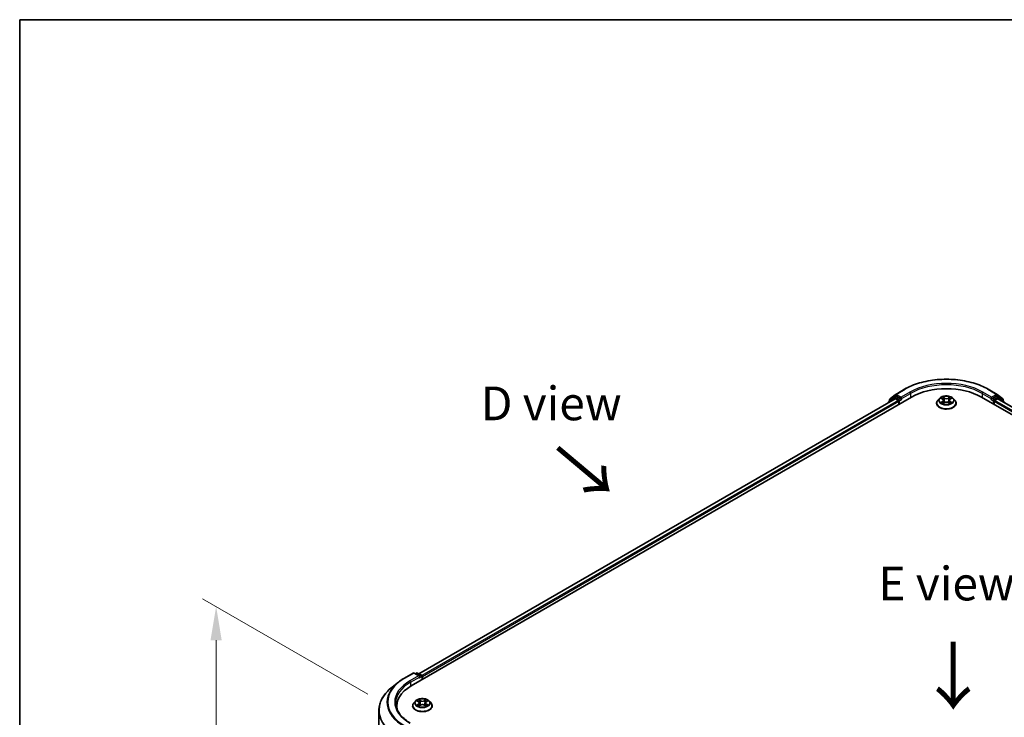
# Model space of a CAD drawing. Units: millimetres. Extents: x 0 to 6762, y 0 to 1546.
# Drawn here: x 0 to 49, y 153 to 187 of the extents above; entities that cross this region are included whole.
import ezdxf

# ---------------------------------------------------------------- set-up
doc = ezdxf.new("R2010")
doc.units = ezdxf.units.MM
doc.header["$LTSCALE"] = 0.666667
doc.layers.get('Defpoints').update_dxf_attribs({"lineweight": 25})
for name, color, linetype, lineweight in [('Border (ISO)', 7, 'Continuous', 35), ('Dimension (ISO)', 7, 'Continuous', 18), ('Symbol (ISO)', 7, 'Continuous', 18), ('Visible (ISO)', 7, 'Continuous', 35), ('Visible Narrow (ISO)', 7, 'Continuous', 25)]:
    doc.layers.add(name, color=color, linetype=linetype, lineweight=lineweight)
doc.styles.add('Note Text (TK)', font='MS PGothic.ttf')
doc.dimstyles.new('Default - Method 1b (TK)', dxfattribs={"dimscale": 0.666667, "dimtxt": 2.5, "dimasz": 2.5, "dimexe": 1, "dimexo": 1.5, "dimgap": 1, "dimtad": 1, "dimtoh": 1, "dimrnd": 1e-08, "dimdsep": 46, "dimtxsty": 'Note Text (TK)', "dimcen": 0.09, "dimdle": 5, "dimclrd": 100, "dimclre": 100, "dimclrt": 7, "dimadec": 1, "dimazin": 1, "dimtfac": 1, "dimtmove": 0, "dimatfit": 3, "dimfxl": 0, "dimtolj": 1, "dimlwd": -1, "dimlwe": -1, "dimarcsym": 0})

# ---------------------------------------------------------------- blocks, each defined once
blk = doc.blocks.new('図面枠 tk図枠')
at = {"layer": 'Border (ISO)'}
for q in [(405.5, 289), (14.5, 8)]:
    blk.add_line((14.5, 289), q, dxfattribs=at)
blk = doc.blocks.new('*D14')
at = {"layer": 'Defpoints', "color": 0, "transparency": 16777216}
for p in [(9.72, 158.306), (18.233, 153.391), (18.676, 135.104)]:
    blk.add_point(p, dxfattribs=at)
at = {"layer": 'Dimension (ISO)', "color": 100, "transparency": 16777216}
for p, q in [((17.233, 153.968), (9.053, 158.691)), ((9.72, 141.941), (9.72, 156.639)), ((17.676, 135.681), (9.053, 140.66))]:
    blk.add_line(p, q, dxfattribs=at)
for points in [[(9.442, 156.639), (9.997, 156.639), (9.72, 158.306)], [(9.442, 141.941), (9.997, 141.941), (9.72, 140.275)]]:
    blk.add_solid(points, dxfattribs=at)
at = {"layer": 'Dimension (ISO)', "color": 7, "transparency": 16777216, "insert": (8.373, 147.248), "char_height": 1.66667, "attachment_point": 4, "rotation": 90, "style": 'Note Text (TK)'}
blk.add_mtext('\\A1;{\\Q30.000;\\W0.816;\\H0.816x;132.5}', dxfattribs=at)

msp = doc.modelspace()

# ---------------------------------------------------------------- linework, layer by layer
at = {"layer": 'Visible (ISO)'}
for p, q in [((19.3749, 154.3752), (44.1237, 168.6639)), ((43.2721, 168.6591), (43.008, 168.4456)), ((43.0669, 168.5723), (43.3427, 168.7953)), ((43.2786, 168.6635), (43.3611, 168.7112)), ((43.3492, 168.7997), (43.7852, 169.0514)), ((43.5815, 168.5958), (43.3861, 168.7087)), ((43.6169, 168.5754), (43.6169, 168.6571)), ((45.5143, 168.5971), (45.4316, 168.5049)), ((45.5952, 168.6073), (45.6662, 168.5648)), ((46.0459, 168.5648), (46.1169, 168.6073)), ((46.1979, 168.5971), (46.2805, 168.5049)), ((47.5885, 168.6639), (72.3372, 154.3752)), ((47.9269, 169.0514), (48.3629, 168.7997)), ((48.0952, 168.6571), (48.0952, 168.5754)), ((48.3261, 168.7087), (48.1306, 168.5958)), ((48.4336, 168.6635), (48.3511, 168.7112)), ((48.3694, 168.7953), (48.6452, 168.5723)), ((48.7041, 168.4456), (48.44, 168.6591)), ((43.3138, 168.5751), (19.7568, 154.9745)), ((42.9894, 168.4067), (42.9894, 168.3879)), ((43.0483, 168.4782), (43.0483, 168.5334)), ((43.3388, 168.5727), (43.4637, 168.5006)), ((43.499, 168.4393), (43.499, 168.3033)), ((43.6257, 168.5534), (43.6272, 168.5525)), ((45.3727, 168.3577), (45.3727, 168.3632)), ((45.6792, 168.3546), (45.7531, 168.3958)), ((45.7099, 168.5066), (45.7236, 168.3793)), ((45.959, 168.3958), (46.0329, 168.3546)), ((46.0022, 168.5066), (45.9886, 168.3793)), ((46.3394, 168.3577), (46.3394, 168.3632)), ((48.0849, 168.5525), (48.0864, 168.5534)), ((48.2131, 168.3033), (48.2131, 168.4393)), ((48.2484, 168.5006), (48.3733, 168.5727)), ((71.9553, 154.9745), (48.3983, 168.5751)), ((48.6638, 168.5334), (48.6638, 168.4782)), ((48.7227, 168.3879), (48.7227, 168.4067)), ((19.0365, 154.7627), (19.4725, 155.0145)), ((19.7903, 154.8599), (19.5225, 155.0145)), ((19.6376, 155.0144), (19.5801, 154.9812)), ((19.6876, 155.0144), (19.8831, 154.9016)), ((18.7387, 154.5618), (18.4235, 154.3123)), ((19.9081, 154.8583), (19.9081, 154.683)), ((19.9288, 154.695), (19.9288, 154.8311)), ((19.587, 153.628), (19.5043, 153.5358)), ((19.668, 153.6382), (19.739, 153.5957)), ((19.7827, 153.5374), (19.7963, 153.4102)), ((20.075, 153.5374), (20.0613, 153.4102)), ((20.1187, 153.5957), (20.1896, 153.6382)), ((20.2706, 153.628), (20.3533, 153.5358)), ((17.774, 135.9712), (17.774, 153.1561)), ((18.6573, 153.2567), (18.6573, 153.375)), ((19.4455, 153.3886), (19.4455, 153.3941)), ((19.752, 153.3855), (19.8259, 153.4267)), ((20.0318, 153.4267), (20.1057, 153.3855)), ((20.4121, 153.3886), (20.4121, 153.3941))]:
    msp.add_line(p, q, dxfattribs=at)
for centre, start, end in [((43.3036, 168.6202), 120, 128.94828), ((43.3742, 168.7564), 120, 128.94828), ((48.3379, 168.7564), 51.05172, 60), ((48.4086, 168.6202), 51.05172, 60), ((43.0394, 168.4067), 128.94828, 180), ((43.0983, 168.5334), 128.94828, 180), ((48.6138, 168.5334), 0, 51.05172), ((48.6727, 168.4067), 0, 51.05172), ((19.4975, 154.9712), 60, 120), ((19.6626, 154.9711), 60, 120), ((19.8581, 154.8583), 0, 60)]:
    msp.add_arc(centre, 0.05, start, end, dxfattribs=at)
for centre, major_axis, start_param, end_param in [((45.8561, 167.6637), (2.45, 0), 0.7853982, 2.3561945), ((43.3861, 168.6679), (-0.025, 0.0433), 5.4977871, 6.2831853), ((48.3261, 168.6679), (0.025, 0.0433), 0, 0.7853982), ((43.3388, 168.5318), (-0.025, 0.0433), 5.4977871, 6.2831853), ((43.4637, 168.4598), (0.025, -0.0433), 0.7853982, 2.3561945), ((43.6522, 168.5958), (-0.025, -0.0433), 5.4977871, 7.0685835), ((48.0599, 168.5958), (0.025, -0.0433), 5.4977871, 7.0685835), ((48.2484, 168.4598), (0.025, 0.0433), 0.7853982, 2.3561945), ((48.3733, 168.5318), (0.025, 0.0433), 0, 0.7853982), ((19.7403, 154.8311), (0.0707, 0), 0, 1.5707963), ((19.7756, 154.8107), (-0.025, -0.0433), 0.7853982, 2.3561945), ((19.8935, 154.8515), (-0.025, 0.0433), 3.9269908, 5.4164216), ((21.1073, 153.375), (-2.45, 0), 5.4977871, 6.3952101), ((21.1073, 153.1028), (-2.5, 0), 6.0825558, 6.1302195)]:
    msp.add_ellipse(centre, major_axis=major_axis, ratio=0.5773503, start_param=start_param, end_param=end_param, dxfattribs=at)
for points, knots in [([(43.7852, 169.0514), (44.0034, 169.1774), (44.2551, 169.2829), (44.8018, 169.4437), (45.0966, 169.499), (45.7012, 169.5543), (46.0109, 169.5543), (46.6155, 169.499), (46.9104, 169.4437), (47.457, 169.2829), (47.7087, 169.1774), (47.9269, 169.0514)], [3.1415927, 3.1415927, 3.1415927, 3.1415927, 3.4557519, 3.4557519, 3.7699112, 3.7699112, 4.0840704, 4.0840704, 4.3982297, 4.3982297, 4.712389, 4.712389, 4.712389, 4.712389]), ([(43.5815, 168.5958), (43.586, 168.5933), (43.5907, 168.5894), (43.5997, 168.5804), (43.6041, 168.5751), (43.6102, 168.5678), (43.6125, 168.5651), (43.617, 168.5603), (43.6193, 168.5581), (43.6228, 168.5553), (43.6242, 168.5543), (43.6257, 168.5534)], [0.185147228, 0.185147228, 0.185147228, 0.185147228, 0.196528423, 0.196528423, 0.207909617, 0.207909617, 0.213859594, 0.213859594, 0.21980957, 0.21980957, 0.223874943, 0.223874943, 0.223874943, 0.223874943]), ([(46.1979, 168.5971), (46.1774, 168.6199), (46.1514, 168.64), (46.0902, 168.6744), (46.0545, 168.6886), (45.9778, 168.7093), (45.9369, 168.7159), (45.854, 168.7209), (45.8121, 168.7194), (45.7308, 168.7086), (45.6916, 168.6993), (45.6195, 168.6732), (45.5866, 168.6565), (45.542, 168.6246), (45.5271, 168.6114), (45.5143, 168.5971)], [1.2629648, 1.2629648, 1.2629648, 1.2629648, 1.5839777, 1.5839777, 1.9184063, 1.9184063, 2.2514838, 2.2514838, 2.5827972, 2.5827972, 2.9145331, 2.9145331, 3.2485111, 3.2485111, 3.4494242, 3.4494242, 3.4494242, 3.4494242]), ([(45.6116, 168.5975), (45.6016, 168.6088), (45.5865, 168.6152), (45.572, 168.6184), (45.5718, 168.6184), (45.5717, 168.6184)], [0.001902216, 0.001902216, 0.001902216, 0.001902216, 0.032055974, 0.032055974, 0.032394303, 0.032394303, 0.032394303, 0.032394303]), ([(45.5717, 168.6184), (45.5718, 168.6184), (45.572, 168.6183), (45.5734, 168.6178), (45.5748, 168.6172), (45.5761, 168.6167)], [-0.0323943032, -0.0323943032, -0.0323943032, -0.0323943032, -0.0320559737, -0.0320559737, -0.0289727583, -0.0289727583, -0.0289727583, -0.0289727583]), ([(45.6642, 168.6711), (45.6641, 168.6712), (45.664, 168.6713), (45.6639, 168.6714), (45.6638, 168.6715), (45.6637, 168.6716)], [-0.00023059908, -0.00023059908, -0.00023059908, -0.00023059908, 0, 0, 0.00033832945, 0.00033832945, 0.00033832945, 0.00033832945]), ([(45.6637, 168.6716), (45.6638, 168.6715), (45.6638, 168.6714), (45.6639, 168.6712), (45.664, 168.6712), (45.664, 168.6711)], [-0.00033832945, -0.00033832945, -0.00033832945, -0.00033832945, 0, 0, 0.00024151791, 0.00024151791, 0.00024151791, 0.00024151791]), ([(46.0279, 168.6362), (46.0373, 168.6491), (46.0426, 168.6624), (46.0483, 168.6714), (46.0484, 168.6715), (46.0484, 168.6716)], [0, 0, 0, 0, 0.032055974, 0.032055974, 0.032394303, 0.032394303, 0.032394303, 0.032394303]), ([(46.0484, 168.6716), (46.0483, 168.6715), (46.0482, 168.6714), (46.0473, 168.6705), (46.0464, 168.6698), (46.0455, 168.6689)], [-0.0323943032, -0.0323943032, -0.0323943032, -0.0323943032, -0.0320559737, -0.0320559737, -0.0289727583, -0.0289727583, -0.0289727583, -0.0289727583]), ([(46.1405, 168.6184), (46.1403, 168.6184), (46.1401, 168.6184), (46.1399, 168.6183), (46.1397, 168.6183), (46.1396, 168.6183)], [-0.00033832945, -0.00033832945, -0.00033832945, -0.00033832945, 0, 0, 0.00024151791, 0.00024151791, 0.00024151791, 0.00024151791]), ([(46.1397, 168.6182), (46.1398, 168.6182), (46.1399, 168.6182), (46.1402, 168.6183), (46.1403, 168.6184), (46.1405, 168.6184)], [-0.00023059908, -0.00023059908, -0.00023059908, -0.00023059908, 0, 0, 0.00033832945, 0.00033832945, 0.00033832945, 0.00033832945]), ([(48.0864, 168.5534), (48.0879, 168.5543), (48.0893, 168.5553), (48.0929, 168.5581), (48.0951, 168.5603), (48.0997, 168.5651), (48.1019, 168.5678), (48.1081, 168.5751), (48.1124, 168.5804), (48.1214, 168.5894), (48.1261, 168.5933), (48.1306, 168.5958)], [0.022988029, 0.022988029, 0.022988029, 0.022988029, 0.027053401, 0.027053401, 0.033003378, 0.033003378, 0.038953354, 0.038953354, 0.050334548, 0.050334548, 0.061715743, 0.061715743, 0.061715743, 0.061715743]), ([(45.4316, 168.5049), (45.4241, 168.4966), (45.4173, 168.488), (45.405, 168.4703), (45.3995, 168.4612), (45.39, 168.4425), (45.3859, 168.4329), (45.3794, 168.4134), (45.3769, 168.4035), (45.3736, 168.3835), (45.3727, 168.3733), (45.3727, 168.3632)], [3.4494242, 3.4494242, 3.4494242, 3.4494242, 3.54493753, 3.54493753, 3.64045085, 3.64045085, 3.73596417, 3.73596417, 3.83147749, 3.83147749, 3.92699082, 3.92699082, 3.92699082, 3.92699082]), ([(45.3727, 168.3577), (45.3727, 168.3279), (45.3806, 168.2982), (45.4111, 168.2412), (45.4342, 168.2141), (45.494, 168.165), (45.5311, 168.1431), (45.6151, 168.1074), (45.662, 168.0937), (45.7606, 168.0755), (45.8123, 168.0711), (45.9153, 168.0721), (45.9667, 168.0775), (46.064, 168.0974), (46.1101, 168.112), (46.1922, 168.1492), (46.2283, 168.1719), (46.2866, 168.2233), (46.3089, 168.252), (46.3337, 168.3069), (46.3394, 168.3323), (46.3394, 168.3577)], [3.9269908, 3.9269908, 3.9269908, 3.9269908, 4.2267014, 4.2267014, 4.5391124, 4.5391124, 4.8636054, 4.8636054, 5.1893334, 5.1893334, 5.5140838, 5.5140838, 5.8384387, 5.8384387, 6.1632728, 6.1632728, 6.4890702, 6.4890702, 6.8129852, 6.8129852, 7.0685835, 7.0685835, 7.0685835, 7.0685835]), ([(45.5724, 168.3966), (45.5723, 168.3966), (45.5722, 168.3965), (45.572, 168.3964), (45.5718, 168.3964), (45.5717, 168.3963)], [-0.00023059908, -0.00023059908, -0.00023059908, -0.00023059908, 0, 0, 0.00033832945, 0.00033832945, 0.00033832945, 0.00033832945]), ([(45.5717, 168.3963), (45.5718, 168.3964), (45.572, 168.3964), (45.5723, 168.3964), (45.5724, 168.3965), (45.5725, 168.3965)], [-0.00033832945, -0.00033832945, -0.00033832945, -0.00033832945, 0, 0, 0.00024151791, 0.00024151791, 0.00024151791, 0.00024151791]), ([(45.6274, 168.3903), (45.6305, 168.3878), (45.6337, 168.3852), (45.6407, 168.3802), (45.6445, 168.3777), (45.6524, 168.3728), (45.6566, 168.3703), (45.6655, 168.3655), (45.6701, 168.3632), (45.6778, 168.3596), (45.6807, 168.3583), (45.6836, 168.357)], [4.53491661, 4.53491661, 4.53491661, 4.53491661, 4.60506204, 4.60506204, 4.67520747, 4.67520747, 4.7453529, 4.7453529, 4.81549833, 4.81549833, 4.85637589, 4.85637589, 4.85637589, 4.85637589]), ([(45.6822, 168.3562), (45.6741, 168.3567), (45.6691, 168.3515), (45.6638, 168.3434), (45.6638, 168.3433), (45.6637, 168.3432)], [0.002431037, 0.002431037, 0.002431037, 0.002431037, 0.032055974, 0.032055974, 0.032394303, 0.032394303, 0.032394303, 0.032394303]), ([(45.6637, 168.3432), (45.6638, 168.3433), (45.6639, 168.3434), (45.6649, 168.3442), (45.6657, 168.345), (45.6666, 168.3457)], [-0.0323943032, -0.0323943032, -0.0323943032, -0.0323943032, -0.0320559737, -0.0320559737, -0.0289727583, -0.0289727583, -0.0289727583, -0.0289727583]), ([(45.7099, 168.5066), (45.7094, 168.5111), (45.7084, 168.5156), (45.7052, 168.5243), (45.7032, 168.5286), (45.6981, 168.5368), (45.695, 168.5408), (45.6881, 168.5483), (45.6843, 168.5519), (45.6758, 168.5587), (45.6712, 168.5619), (45.6662, 168.5648)], [0.84730152, 0.84730152, 0.84730152, 0.84730152, 0.98850982, 0.98850982, 1.12971813, 1.12971813, 1.27092643, 1.27092643, 1.41213473, 1.41213473, 1.55334303, 1.55334303, 1.55334303, 1.55334303]), ([(45.959, 168.3958), (45.9479, 168.402), (45.9353, 168.4071), (45.9081, 168.4149), (45.8935, 168.4176), (45.8637, 168.4202), (45.8484, 168.4202), (45.8186, 168.4176), (45.8041, 168.4149), (45.7769, 168.4071), (45.7642, 168.402), (45.7531, 168.3958)], [1.5882496, 1.5882496, 1.5882496, 1.5882496, 1.8954276, 1.8954276, 2.2026055, 2.2026055, 2.5097835, 2.5097835, 2.8169614, 2.8169614, 3.1241394, 3.1241394, 3.1241394, 3.1241394]), ([(46.0459, 168.5648), (46.041, 168.5619), (46.0363, 168.5587), (46.0279, 168.5519), (46.024, 168.5483), (46.0171, 168.5408), (46.0141, 168.5368), (46.009, 168.5286), (46.0069, 168.5243), (46.0038, 168.5156), (46.0027, 168.5111), (46.0022, 168.5066)], [3.15904595, 3.15904595, 3.15904595, 3.15904595, 3.30025425, 3.30025425, 3.44146255, 3.44146255, 3.58267086, 3.58267086, 3.72387916, 3.72387916, 3.86508746, 3.86508746, 3.86508746, 3.86508746]), ([(46.0285, 168.357), (46.0315, 168.3583), (46.0344, 168.3596), (46.042, 168.3632), (46.0467, 168.3655), (46.0555, 168.3703), (46.0597, 168.3728), (46.0677, 168.3777), (46.0714, 168.3802), (46.0784, 168.3852), (46.0817, 168.3878), (46.0847, 168.3903)], [6.13919839, 6.13919839, 6.13919839, 6.13919839, 6.18007596, 6.18007596, 6.25022139, 6.25022139, 6.32036682, 6.32036682, 6.39051225, 6.39051225, 6.46065768, 6.46065768, 6.46065768, 6.46065768]), ([(46.0479, 168.3436), (46.048, 168.3436), (46.0481, 168.3435), (46.0482, 168.3434), (46.0483, 168.3433), (46.0484, 168.3432)], [-0.00023059908, -0.00023059908, -0.00023059908, -0.00023059908, 0, 0, 0.00033832945, 0.00033832945, 0.00033832945, 0.00033832945]), ([(46.0484, 168.3432), (46.0484, 168.3433), (46.0483, 168.3434), (46.0482, 168.3435), (46.0482, 168.3436), (46.0481, 168.3437)], [-0.00033832945, -0.00033832945, -0.00033832945, -0.00033832945, 0, 0, 0.00024151791, 0.00024151791, 0.00024151791, 0.00024151791]), ([(46.0987, 168.3969), (46.1086, 168.3987), (46.1247, 168.3996), (46.1401, 168.3964), (46.1403, 168.3964), (46.1405, 168.3963)], [0, 0, 0, 0, 0.032055974, 0.032055974, 0.032394303, 0.032394303, 0.032394303, 0.032394303]), ([(46.1405, 168.3963), (46.1403, 168.3964), (46.1402, 168.3964), (46.1387, 168.397), (46.1373, 168.3975), (46.136, 168.3979)], [-0.0323943032, -0.0323943032, -0.0323943032, -0.0323943032, -0.0320559737, -0.0320559737, -0.0289727583, -0.0289727583, -0.0289727583, -0.0289727583]), ([(46.3394, 168.3632), (46.3394, 168.3733), (46.3386, 168.3835), (46.3352, 168.4035), (46.3327, 168.4134), (46.3262, 168.4329), (46.3222, 168.4425), (46.3126, 168.4612), (46.3071, 168.4703), (46.2948, 168.488), (46.288, 168.4966), (46.2805, 168.5049)], [0.78539816, 0.78539816, 0.78539816, 0.78539816, 0.88091149, 0.88091149, 0.97642481, 0.97642481, 1.07193813, 1.07193813, 1.16745145, 1.16745145, 1.26296478, 1.26296478, 1.26296478, 1.26296478]), ([(18.7387, 154.5618), (18.7568, 154.5761), (18.7752, 154.5902), (18.8128, 154.6181), (18.832, 154.6319), (18.871, 154.6591), (18.8909, 154.6725), (18.9313, 154.6989), (18.9519, 154.712), (18.9937, 154.7376), (19.0149, 154.7503), (19.0365, 154.7627)], [4.55712806, 4.55712806, 4.55712806, 4.55712806, 4.58818025, 4.58818025, 4.61923243, 4.61923243, 4.65028461, 4.65028461, 4.6813368, 4.6813368, 4.71238898, 4.71238898, 4.71238898, 4.71238898]), ([(18.4235, 154.3123), (18.3406, 154.2466), (18.2646, 154.1778), (18.1279, 154.0347), (18.0672, 153.9605), (17.9622, 153.8078), (17.9178, 153.7293), (17.8464, 153.5691), (17.8193, 153.4875), (17.7831, 153.3226), (17.774, 153.2393), (17.774, 153.1561)], [1.72605724, 1.72605724, 1.72605724, 1.72605724, 1.85208469, 1.85208469, 1.97811214, 1.97811214, 2.10413959, 2.10413959, 2.23016704, 2.23016704, 2.35619449, 2.35619449, 2.35619449, 2.35619449]), ([(19.3292, 152.5405), (19.2368, 152.5939), (19.1518, 152.6514), (18.9991, 152.7728), (18.9312, 152.8367), (18.8143, 152.9693), (18.7651, 153.0379), (18.6863, 153.1778), (18.6567, 153.2492), (18.6172, 153.3932), (18.6073, 153.4657), (18.6073, 153.5383)], [3.14159265, 3.14159265, 3.14159265, 3.14159265, 3.29867229, 3.29867229, 3.45575192, 3.45575192, 3.61283155, 3.61283155, 3.76991118, 3.76991118, 3.92699082, 3.92699082, 3.92699082, 3.92699082]), ([(19.5043, 153.5358), (19.4969, 153.5275), (19.4901, 153.5189), (19.4777, 153.5012), (19.4722, 153.4921), (19.4627, 153.4734), (19.4587, 153.4638), (19.4521, 153.4443), (19.4496, 153.4344), (19.4463, 153.4143), (19.4455, 153.4042), (19.4455, 153.3941)], [3.4494242, 3.4494242, 3.4494242, 3.4494242, 3.54493753, 3.54493753, 3.64045085, 3.64045085, 3.73596417, 3.73596417, 3.83147749, 3.83147749, 3.92699082, 3.92699082, 3.92699082, 3.92699082]), ([(20.2706, 153.628), (20.2502, 153.6508), (20.2242, 153.6709), (20.1629, 153.7053), (20.1272, 153.7195), (20.0506, 153.7402), (20.0097, 153.7467), (19.9268, 153.7518), (19.8848, 153.7503), (19.8036, 153.7395), (19.7644, 153.7301), (19.6922, 153.7041), (19.6594, 153.6874), (19.6148, 153.6555), (19.5998, 153.6423), (19.587, 153.628)], [1.2629648, 1.2629648, 1.2629648, 1.2629648, 1.5839777, 1.5839777, 1.9184063, 1.9184063, 2.2514838, 2.2514838, 2.5827972, 2.5827972, 2.9145331, 2.9145331, 3.2485111, 3.2485111, 3.4494242, 3.4494242, 3.4494242, 3.4494242]), ([(19.6843, 153.6284), (19.6744, 153.6397), (19.6592, 153.6461), (19.6447, 153.6493), (19.6446, 153.6493), (19.6444, 153.6493)], [0.001902216, 0.001902216, 0.001902216, 0.001902216, 0.032055974, 0.032055974, 0.032394303, 0.032394303, 0.032394303, 0.032394303]), ([(19.6444, 153.6493), (19.6446, 153.6493), (19.6447, 153.6492), (19.6462, 153.6487), (19.6475, 153.6481), (19.6489, 153.6476)], [-0.0323943032, -0.0323943032, -0.0323943032, -0.0323943032, -0.0320559737, -0.0320559737, -0.0289727583, -0.0289727583, -0.0289727583, -0.0289727583]), ([(19.7369, 153.702), (19.7369, 153.7021), (19.7368, 153.7022), (19.7366, 153.7023), (19.7365, 153.7024), (19.7364, 153.7025)], [-0.00023059908, -0.00023059908, -0.00023059908, -0.00023059908, 0, 0, 0.00033832945, 0.00033832945, 0.00033832945, 0.00033832945]), ([(19.7364, 153.7025), (19.7365, 153.7024), (19.7366, 153.7023), (19.7367, 153.7021), (19.7367, 153.7021), (19.7368, 153.702)], [-0.00033832945, -0.00033832945, -0.00033832945, -0.00033832945, 0, 0, 0.00024151791, 0.00024151791, 0.00024151791, 0.00024151791]), ([(19.7827, 153.5374), (19.7822, 153.542), (19.7811, 153.5465), (19.778, 153.5552), (19.7759, 153.5595), (19.7708, 153.5677), (19.7678, 153.5717), (19.7609, 153.5792), (19.757, 153.5828), (19.7485, 153.5896), (19.7439, 153.5928), (19.739, 153.5957)], [0.84730152, 0.84730152, 0.84730152, 0.84730152, 0.98850982, 0.98850982, 1.12971813, 1.12971813, 1.27092643, 1.27092643, 1.41213473, 1.41213473, 1.55334303, 1.55334303, 1.55334303, 1.55334303]), ([(20.1187, 153.5957), (20.1137, 153.5928), (20.1091, 153.5896), (20.1006, 153.5828), (20.0967, 153.5792), (20.0898, 153.5717), (20.0868, 153.5677), (20.0817, 153.5595), (20.0796, 153.5552), (20.0765, 153.5465), (20.0755, 153.542), (20.075, 153.5374)], [3.15904595, 3.15904595, 3.15904595, 3.15904595, 3.30025425, 3.30025425, 3.44146255, 3.44146255, 3.58267086, 3.58267086, 3.72387916, 3.72387916, 3.86508746, 3.86508746, 3.86508746, 3.86508746]), ([(20.1007, 153.6671), (20.11, 153.68), (20.1153, 153.6933), (20.1211, 153.7023), (20.1211, 153.7024), (20.1212, 153.7025)], [0, 0, 0, 0, 0.032055974, 0.032055974, 0.032394303, 0.032394303, 0.032394303, 0.032394303]), ([(20.1212, 153.7025), (20.1211, 153.7024), (20.121, 153.7023), (20.12, 153.7014), (20.1191, 153.7006), (20.1183, 153.6998)], [-0.0323943032, -0.0323943032, -0.0323943032, -0.0323943032, -0.0320559737, -0.0320559737, -0.0289727583, -0.0289727583, -0.0289727583, -0.0289727583]), ([(20.2132, 153.6493), (20.213, 153.6493), (20.2129, 153.6493), (20.2126, 153.6492), (20.2125, 153.6492), (20.2124, 153.6492)], [-0.00033832945, -0.00033832945, -0.00033832945, -0.00033832945, 0, 0, 0.00024151791, 0.00024151791, 0.00024151791, 0.00024151791]), ([(20.2125, 153.6491), (20.2126, 153.6491), (20.2127, 153.6491), (20.2129, 153.6492), (20.2131, 153.6493), (20.2132, 153.6493)], [-0.00023059908, -0.00023059908, -0.00023059908, -0.00023059908, 0, 0, 0.00033832945, 0.00033832945, 0.00033832945, 0.00033832945]), ([(20.4121, 153.3941), (20.4121, 153.4042), (20.4113, 153.4143), (20.408, 153.4344), (20.4055, 153.4443), (20.399, 153.4638), (20.3949, 153.4734), (20.3854, 153.4921), (20.3799, 153.5012), (20.3676, 153.5189), (20.3607, 153.5275), (20.3533, 153.5358)], [0.78539816, 0.78539816, 0.78539816, 0.78539816, 0.88091149, 0.88091149, 0.97642481, 0.97642481, 1.07193813, 1.07193813, 1.16745145, 1.16745145, 1.26296478, 1.26296478, 1.26296478, 1.26296478]), ([(19.4455, 153.3886), (19.4455, 153.3588), (19.4533, 153.3291), (19.4838, 153.2721), (19.507, 153.245), (19.5668, 153.1959), (19.6039, 153.174), (19.6879, 153.1383), (19.7348, 153.1246), (19.8333, 153.1064), (19.885, 153.102), (19.9881, 153.103), (20.0394, 153.1084), (20.1368, 153.1283), (20.1828, 153.1429), (20.265, 153.1801), (20.3011, 153.2028), (20.3594, 153.2542), (20.3816, 153.2829), (20.4065, 153.3378), (20.4121, 153.3632), (20.4121, 153.3886)], [3.9269908, 3.9269908, 3.9269908, 3.9269908, 4.2267014, 4.2267014, 4.5391124, 4.5391124, 4.8636054, 4.8636054, 5.1893334, 5.1893334, 5.5140838, 5.5140838, 5.8384387, 5.8384387, 6.1632728, 6.1632728, 6.4890702, 6.4890702, 6.8129852, 6.8129852, 7.0685835, 7.0685835, 7.0685835, 7.0685835]), ([(19.6452, 153.4275), (19.6451, 153.4275), (19.645, 153.4274), (19.6447, 153.4273), (19.6446, 153.4273), (19.6444, 153.4272)], [-0.00023059908, -0.00023059908, -0.00023059908, -0.00023059908, 0, 0, 0.00033832945, 0.00033832945, 0.00033832945, 0.00033832945]), ([(19.6444, 153.4272), (19.6446, 153.4273), (19.6447, 153.4273), (19.645, 153.4273), (19.6451, 153.4274), (19.6452, 153.4274)], [-0.00033832945, -0.00033832945, -0.00033832945, -0.00033832945, 0, 0, 0.00024151791, 0.00024151791, 0.00024151791, 0.00024151791]), ([(19.7002, 153.4211), (19.7032, 153.4186), (19.7065, 153.4161), (19.7135, 153.4111), (19.7172, 153.4086), (19.7252, 153.4037), (19.7294, 153.4012), (19.7382, 153.3964), (19.7429, 153.3941), (19.7505, 153.3905), (19.7534, 153.3892), (19.7564, 153.3879)], [4.53491661, 4.53491661, 4.53491661, 4.53491661, 4.60506204, 4.60506204, 4.67520747, 4.67520747, 4.7453529, 4.7453529, 4.81549833, 4.81549833, 4.85637589, 4.85637589, 4.85637589, 4.85637589]), ([(19.7549, 153.3871), (19.7468, 153.3876), (19.7419, 153.3824), (19.7366, 153.3743), (19.7365, 153.3742), (19.7364, 153.3741)], [0.002431037, 0.002431037, 0.002431037, 0.002431037, 0.032055974, 0.032055974, 0.032394303, 0.032394303, 0.032394303, 0.032394303]), ([(19.7364, 153.3741), (19.7365, 153.3742), (19.7366, 153.3743), (19.7376, 153.3751), (19.7385, 153.3759), (19.7394, 153.3766)], [-0.0323943032, -0.0323943032, -0.0323943032, -0.0323943032, -0.0320559737, -0.0320559737, -0.0289727583, -0.0289727583, -0.0289727583, -0.0289727583]), ([(20.0318, 153.4267), (20.0206, 153.4329), (20.008, 153.438), (19.9808, 153.4458), (19.9662, 153.4485), (19.9364, 153.4511), (19.9212, 153.4511), (19.8914, 153.4485), (19.8768, 153.4458), (19.8496, 153.438), (19.837, 153.4329), (19.8259, 153.4267)], [1.5882496, 1.5882496, 1.5882496, 1.5882496, 1.8954276, 1.8954276, 2.2026055, 2.2026055, 2.5097835, 2.5097835, 2.8169614, 2.8169614, 3.1241394, 3.1241394, 3.1241394, 3.1241394]), ([(20.1013, 153.3879), (20.1042, 153.3892), (20.1071, 153.3905), (20.1148, 153.3941), (20.1194, 153.3964), (20.1283, 153.4012), (20.1325, 153.4037), (20.1404, 153.4086), (20.1442, 153.4111), (20.1512, 153.4161), (20.1544, 153.4186), (20.1574, 153.4211)], [6.13919839, 6.13919839, 6.13919839, 6.13919839, 6.18007596, 6.18007596, 6.25022139, 6.25022139, 6.32036682, 6.32036682, 6.39051225, 6.39051225, 6.46065768, 6.46065768, 6.46065768, 6.46065768]), ([(20.1207, 153.3745), (20.1208, 153.3745), (20.1208, 153.3744), (20.121, 153.3743), (20.1211, 153.3742), (20.1212, 153.3741)], [-0.00023059908, -0.00023059908, -0.00023059908, -0.00023059908, 0, 0, 0.00033832945, 0.00033832945, 0.00033832945, 0.00033832945]), ([(20.1212, 153.3741), (20.1211, 153.3742), (20.1211, 153.3743), (20.121, 153.3744), (20.1209, 153.3745), (20.1209, 153.3746)], [-0.00033832945, -0.00033832945, -0.00033832945, -0.00033832945, 0, 0, 0.00024151791, 0.00024151791, 0.00024151791, 0.00024151791]), ([(20.1715, 153.4278), (20.1813, 153.4296), (20.1975, 153.4305), (20.2129, 153.4273), (20.213, 153.4273), (20.2132, 153.4272)], [0, 0, 0, 0, 0.032055974, 0.032055974, 0.032394303, 0.032394303, 0.032394303, 0.032394303]), ([(20.2132, 153.4272), (20.2131, 153.4273), (20.2129, 153.4273), (20.2114, 153.4279), (20.2101, 153.4284), (20.2087, 153.4288)], [-0.0323943032, -0.0323943032, -0.0323943032, -0.0323943032, -0.0320559737, -0.0320559737, -0.0289727583, -0.0289727583, -0.0289727583, -0.0289727583])]:
    msp.add_open_spline(points, degree=3, knots=knots, dxfattribs=at)
for points in [[(45.5761, 168.6167), (45.5826, 168.614), (45.5891, 168.6109), (45.5953, 168.6073)], [(46.0455, 168.6689), (46.0373, 168.6612), (46.0289, 168.6517), (46.0195, 168.6426)], [(46.1169, 168.6073), (46.1169, 168.6073), (46.1169, 168.6073), (46.1169, 168.6073)], [(45.6666, 168.3457), (45.6707, 168.3491), (45.6749, 168.3522), (45.6792, 168.3546)], [(46.136, 168.3979), (46.1234, 168.4023), (46.1106, 168.405), (46.101, 168.4068)], [(19.6489, 153.6476), (19.6554, 153.6449), (19.6619, 153.6418), (19.668, 153.6382)], [(20.1183, 153.6998), (20.11, 153.6921), (20.1016, 153.6826), (20.0922, 153.6735)], [(20.1896, 153.6382), (20.1896, 153.6382), (20.1896, 153.6382), (20.1896, 153.6382)], [(19.7394, 153.3766), (19.7435, 153.38), (19.7476, 153.3831), (19.7519, 153.3855)], [(20.2087, 153.4288), (20.1961, 153.4332), (20.1833, 153.4359), (20.1737, 153.4377)]]:
    msp.add_open_spline(points, degree=3, dxfattribs=at)
at = {"layer": 'Visible Narrow (ISO)'}
for p, q in [((43.0473, 168.4213), (43.2682, 168.5998)), ((43.063, 168.513), (43.3388, 168.736)), ((43.2682, 168.5998), (43.3124, 168.5743)), ((43.3036, 168.6611), (43.3861, 168.7087)), ((43.499, 168.5482), (43.3036, 168.6611)), ((43.3388, 168.736), (43.3861, 168.7087)), ((43.3742, 168.7972), (43.8102, 169.049)), ((43.6169, 168.6571), (43.3742, 168.7972)), ((43.5815, 168.5958), (43.499, 168.5482)), ((44.0529, 168.9088), (43.6169, 168.6571)), ((43.6169, 168.5754), (44.0883, 168.8476)), ((44.0883, 168.8476), (44.0883, 168.6435)), ((45.5717, 168.6184), (45.6619, 168.5645)), ((45.7572, 168.6195), (45.6637, 168.6716)), ((45.6926, 168.6426), (45.7514, 168.6098)), ((45.743, 168.4918), (45.7131, 168.5995)), ((45.7514, 168.6098), (45.743, 168.4918)), ((46.0484, 168.6716), (45.955, 168.6195)), ((45.9607, 168.6098), (46.0195, 168.6426)), ((45.9607, 168.6098), (45.9691, 168.4918)), ((45.999, 168.5995), (45.9691, 168.4918)), ((46.0502, 168.5645), (46.1405, 168.6184)), ((47.6238, 168.8476), (48.0952, 168.5754)), ((47.6238, 168.8476), (47.6238, 168.6435)), ((48.0952, 168.6571), (47.6592, 168.9088)), ((47.9019, 169.049), (48.3379, 168.7972)), ((48.3379, 168.7972), (48.0952, 168.6571)), ((48.2131, 168.5482), (48.1306, 168.5958)), ((48.4086, 168.6611), (48.2131, 168.5482)), ((48.3261, 168.7087), (48.3733, 168.736)), ((48.3261, 168.7087), (48.4086, 168.6611)), ((48.3733, 168.736), (48.6491, 168.513)), ((48.3997, 168.5743), (48.4439, 168.5998)), ((48.4439, 168.5998), (48.6648, 168.4213)), ((43.3388, 168.5727), (19.7715, 154.966)), ((43.4637, 168.5006), (19.8943, 154.8928)), ((43.499, 168.4393), (19.9288, 154.8311)), ((43.063, 168.4901), (43.063, 168.513)), ((43.5344, 168.487), (43.6522, 168.555)), ((43.5344, 168.3237), (43.5344, 168.487)), ((45.6619, 168.4503), (45.5717, 168.3963)), ((45.6112, 168.4068), (45.6679, 168.4407)), ((45.6413, 168.3799), (45.6353, 168.3895)), ((45.6637, 168.3432), (45.7572, 168.3953)), ((45.6679, 168.4407), (45.6738, 168.3615)), ((45.6743, 168.3546), (45.6743, 168.3546)), ((45.6745, 168.3517), (45.6745, 168.3517)), ((45.955, 168.3953), (46.0484, 168.3432)), ((46.0376, 168.3517), (46.0376, 168.3517)), ((46.0379, 168.3546), (46.0379, 168.3546)), ((46.0442, 168.4407), (46.0384, 168.3615)), ((46.0442, 168.4407), (46.101, 168.4068)), ((46.1405, 168.3963), (46.0502, 168.4503)), ((46.0768, 168.3895), (46.0709, 168.3799)), ((48.0599, 168.555), (48.1777, 168.487)), ((48.1777, 168.487), (48.1777, 168.3237)), ((71.7833, 154.8311), (48.2131, 168.4393)), ((71.8178, 154.8928), (48.2484, 168.5006)), ((71.9407, 154.966), (48.3733, 168.5727)), ((48.6491, 168.513), (48.6491, 168.4901)), ((19.0615, 154.7603), (19.4975, 155.012)), ((19.4975, 155.012), (19.7403, 154.8719)), ((19.5948, 154.9728), (19.6626, 155.012)), ((19.6626, 155.012), (19.8581, 154.8991)), ((19.7403, 154.8719), (19.3042, 154.6201)), ((19.3396, 154.5589), (19.811, 154.8311)), ((19.3396, 154.5589), (19.3396, 154.3544)), ((19.7756, 154.7698), (19.8935, 154.8379)), ((19.8581, 154.8991), (19.7903, 154.8599)), ((19.8935, 154.8379), (19.8935, 154.6746)), ((19.6444, 153.6493), (19.7347, 153.5954)), ((19.7347, 153.4812), (19.6444, 153.4272)), ((19.8299, 153.6504), (19.7364, 153.7025)), ((19.7654, 153.6735), (19.8242, 153.6407)), ((19.8157, 153.5227), (19.7859, 153.6304)), ((19.8242, 153.6407), (19.8157, 153.5227)), ((20.1212, 153.7025), (20.0277, 153.6504)), ((20.0335, 153.6407), (20.0922, 153.6735)), ((20.0335, 153.6407), (20.0419, 153.5227)), ((20.0717, 153.6304), (20.0419, 153.5227)), ((20.1229, 153.5954), (20.2132, 153.6493)), ((20.2132, 153.4272), (20.1229, 153.4812)), ((19.6839, 153.4377), (19.7407, 153.4716)), ((19.714, 153.4108), (19.7081, 153.4204)), ((19.7364, 153.3741), (19.8299, 153.4262)), ((19.7407, 153.4716), (19.7465, 153.3924)), ((19.747, 153.3855), (19.747, 153.3855)), ((19.7472, 153.3826), (19.7472, 153.3826)), ((20.0277, 153.4262), (20.1212, 153.3741)), ((20.1104, 153.3826), (20.1104, 153.3826)), ((20.1106, 153.3855), (20.1106, 153.3855)), ((20.117, 153.4716), (20.1111, 153.3924)), ((20.117, 153.4716), (20.1737, 153.4377)), ((20.1496, 153.4204), (20.1436, 153.4108))]:
    msp.add_line(p, q, dxfattribs=at)
for centre, major_axis, ratio, start_param, end_param in [((45.8561, 167.8678), (2.8932, 0), 0.5773503, 0.7853982, 2.3561945), ((45.8561, 167.8678), (-2.55, 0), 0.5773503, 3.9269908, 5.4977871), ((45.8561, 167.827), (2.5, 0), 0.5773503, 0.7853982, 2.3561945), ((43.3036, 168.6202), (-0.0314, 0.0389), 0.8131434, 0, 1.4434523), ((43.3036, 168.6202), (-0.025, -0.0433), 0.5773503, 3.9269908, 5.4977871), ((43.3036, 168.6202), (-0.025, 0.0433), 0.5773503, 5.4977871, 6.2831853), ((43.3742, 168.7564), (-0.0314, 0.0389), 0.8131434, 0, 1.4434523), ((43.3742, 168.7564), (-0.025, -0.0433), 0.5773503, 3.9269908, 5.4977871), ((43.3742, 168.7564), (-0.025, 0.0433), 0.5773503, 5.4977871, 6.2831853), ((43.8102, 169.0081), (-0.025, 0.0433), 0.5773503, 5.4977871, 6.2831853), ((44.0529, 168.868), (-0.025, 0.0433), 0.5773503, 3.9269908, 5.4977871), ((45.8561, 168.495), (-0.3849, 0), 0.5773503, 5.8056187, 9.9023446), ((45.8561, 168.5074), (-0.3433, 0), 0.5773503, 5.3071026, 5.6884717), ((45.8561, 168.4696), (0.2687, 0), 0.5773503, 2.1762943, 2.4206222), ((45.6869, 168.6397), (-0.00681, -0.00481), 0.1849737, 1.043317, 2.4384992), ((45.6649, 168.605), (0.0353, -0.0705), 0.5476269, 1.2270205, 1.8422764), ((45.7074, 168.5966), (-0.00803, -0.00223), 0.2229178, 3.8515805, 5.2070037), ((45.7572, 168.6127), (-0.00406, -0.00728), 0.5671862, 3.9184152, 5.401945), ((45.8561, 168.6724), (0.1507, 0), 0.5773503, 3.9444441, 5.4803339), ((45.8561, 168.6786), (-0.1424, 0), 0.5773503, 0.8028515, 2.3387412), ((45.955, 168.6127), (0.00406, -0.00728), 0.5671862, 0.8812403, 2.3647701), ((46.0472, 168.605), (-0.0353, -0.0705), 0.5476269, 4.4409089, 5.0561648), ((46.0047, 168.5966), (-0.00803, 0.00223), 0.2229178, 4.2177743, 5.5731974), ((45.8561, 168.4696), (0.2687, 0), 0.5773503, 0.7209705, 0.9652983), ((46.0253, 168.6397), (-0.00681, 0.00481), 0.1849737, 0.7030935, 2.0982756), ((45.8561, 168.5074), (-0.3433, 0), 0.5773503, 3.7363063, 4.1176753), ((47.6592, 168.868), (0.025, 0.0433), 0.5773503, 0.7853982, 2.3561945), ((47.9019, 169.0081), (0.025, 0.0433), 0.5773503, 0, 0.7853982), ((48.3379, 168.7564), (0.025, 0.0433), 0.5773503, 0, 0.7853982), ((48.3379, 168.7564), (-0.025, 0.0433), 0.5773503, 3.9269908, 5.4977871), ((48.3379, 168.7564), (0.0314, 0.0389), 0.8131434, 4.839733, 6.2831853), ((48.4086, 168.6202), (0.025, 0.0433), 0.5773503, 0, 0.7853982), ((48.4086, 168.6202), (-0.025, 0.0433), 0.5773503, 3.9269908, 5.4977871), ((48.4086, 168.6202), (0.0314, 0.0389), 0.8131434, 4.839733, 6.2831853), ((43.0394, 168.4067), (-0.05, 0), 0.5773503, 0, 0.5382514), ((43.0394, 168.4067), (-0.0314, 0.0389), 0.8131434, 0, 1.2688679), ((43.0983, 168.5334), (-0.05, 0), 0.5773503, 0, 0.7853982), ((43.0983, 168.5334), (-0.0314, 0.0389), 0.8131434, 0, 1.4434523), ((43.499, 168.5074), (-0.025, -0.0433), 0.5773503, 3.9269908, 5.204008), ((43.499, 168.5074), (0.05, 0), 0.5773503, 4.4332722, 5.4977871), ((43.499, 168.5074), (-0.025, 0.0433), 0.5773503, 3.9269908, 5.4977871), ((45.8561, 168.3781), (-0.4779, 0), 0.5773503, 5.8056187, 9.9023446), ((45.8561, 168.3632), (-0.4833, 0), 0.5773503, 0, 3.1415927), ((45.8561, 168.3577), (0.4833, 0), 0.5773503, 3.1415927, 6.2831853), ((45.8561, 168.5074), (0.3433, 0), 0.5773503, 3.7363063, 4.1176753), ((45.6171, 168.4041), (-0.0016, -0.00818), 0.7797536, 4.5269049, 5.922087), ((45.5916, 168.342), (-0.0263, -0.0627), 0.7122196, 2.6720097, 3.2872655), ((45.6413, 168.3868), (-0.00708, -0.00439), 0.7297361, 5.1634453, 5.7754826), ((45.6619, 168.5577), (0.00428, 0.00715), 0.5873385, 0, 0.7942785), ((45.5595, 168.5074), (0.1424, 0), 0.5773503, 5.5152404, 7.0511302), ((45.6619, 168.4435), (0.00428, -0.00715), 0.5873385, 0.8637843, 2.3473142), ((45.5595, 168.5012), (0.1507, 0), 0.5773503, 5.5152404, 6.3450887), ((45.7372, 168.4889), (-0.00803, -0.00223), 0.2228845, 3.8515738, 5.2026198), ((45.7572, 168.3885), (-0.00406, 0.00728), 0.5671862, 5.5063628, 6.2831853), ((45.8561, 168.3362), (0.1424, 0), 0.5773503, 0.8028515, 2.3387412), ((45.955, 168.3885), (0.00406, 0.00728), 0.5671862, 0, 0.7768225), ((45.9749, 168.4889), (-0.00803, 0.00223), 0.2228845, 4.2221582, 5.5732041), ((46.1526, 168.5074), (-0.1424, 0), 0.5773503, 5.5152404, 7.0511302), ((46.1526, 168.5012), (-0.1507, 0), 0.5773503, 6.221282, 7.0511302), ((46.0502, 168.4435), (-0.00428, -0.00715), 0.5873385, 3.9358711, 5.419401), ((46.0502, 168.5577), (-0.00428, 0.00715), 0.5873385, 5.4889069, 6.2831853), ((45.8561, 168.5074), (0.3433, 0), 0.5773503, 5.3071026, 5.6884717), ((46.1205, 168.342), (0.0263, -0.0627), 0.7122196, 2.9959198, 3.6111756), ((46.0709, 168.3868), (-0.00708, 0.00439), 0.7297361, 3.6492954, 4.2613326), ((46.095, 168.4041), (0.0016, -0.00818), 0.7797536, 0.3610983, 1.7562804), ((48.2131, 168.5074), (-0.025, -0.0433), 0.5773503, 3.9269908, 5.4977871), ((48.2131, 168.5074), (0.05, 0), 0.5773503, 3.9269908, 4.9915058), ((48.2131, 168.5074), (-0.025, 0.0433), 0.5773503, 4.22077, 5.4977871), ((48.6138, 168.5334), (0.0314, 0.0389), 0.8131434, 4.839733, 6.2831853), ((48.6138, 168.5334), (0.05, 0), 0.5773503, 5.4977871, 6.2831853), ((48.6727, 168.4067), (0.0314, 0.0389), 0.8131434, 5.0143174, 6.2831853), ((48.6727, 168.4067), (0.05, 0), 0.5773503, 5.7449339, 6.2831853), ((19.4975, 154.9712), (-0.025, 0.0433), 0.5773503, 5.4977871, 6.2831853), ((19.4975, 154.9712), (0.025, 0.0433), 0.5773503, 0, 0.7853982), ((19.6626, 154.9711), (-0.025, 0.0433), 0.5773503, 5.4977871, 6.2831853), ((19.6626, 154.9711), (0.025, 0.0433), 0.5773503, 0, 0.7853982), ((21.1073, 153.5644), (-2.9317, 0), 0.5773503, 5.6530481, 7.0685835), ((21.1073, 153.5791), (-2.8932, 0), 0.5773503, 5.4977871, 7.0685835), ((21.1073, 153.5791), (-2.55, 0), 0.5773503, 5.4977871, 7.0685835), ((21.1073, 153.5383), (-2.5, 0), 0.5773503, 5.4977871, 6.2831853), ((19.0615, 154.7194), (-0.025, 0.0433), 0.5773503, 5.4977871, 6.2831853), ((19.3042, 154.5793), (-0.025, 0.0433), 0.5773503, 3.9269908, 5.4977871), ((19.8581, 154.8583), (0.025, 0.0433), 0.5773503, 0, 0.7853982), ((19.8581, 154.8583), (0.025, -0.0433), 0.5773503, 0.7853982, 2.3561945), ((19.8581, 154.8583), (0.05, 0), 0.5773503, 5.4977871, 6.2831853), ((21.1073, 153.1822), (-3.3217, 0), 0.5773503, 5.6530481, 7.0685835), ((19.9288, 153.409), (-0.4779, 0), 0.5773503, 5.8056187, 9.9023446), ((19.9288, 153.5259), (-0.3849, 0), 0.5773503, 5.8056187, 9.9023446), ((19.9288, 153.5383), (-0.3433, 0), 0.5773503, 5.3071026, 5.6884717), ((19.9288, 153.5005), (0.2687, 0), 0.5773503, 2.1762943, 2.4206222), ((19.7347, 153.5886), (0.00428, 0.00715), 0.5873385, 0, 0.7942785), ((19.6323, 153.5383), (0.1424, 0), 0.5773503, 5.5152404, 7.0511302), ((19.7347, 153.4744), (0.00428, -0.00715), 0.5873385, 0.8637843, 2.3473142), ((19.6323, 153.5321), (0.1507, 0), 0.5773503, 5.5152404, 6.3450887), ((19.7596, 153.6706), (-0.00681, -0.00481), 0.1849737, 1.043317, 2.4384992), ((19.7377, 153.6359), (0.0353, -0.0705), 0.5476269, 1.2270205, 1.8422764), ((19.7801, 153.6275), (-0.00803, -0.00223), 0.2229178, 3.8515805, 5.2070037), ((19.81, 153.5198), (-0.00803, -0.00223), 0.2228845, 3.8515738, 5.2026198), ((19.8299, 153.6436), (-0.00406, -0.00728), 0.5671862, 3.9184152, 5.401945), ((19.9288, 153.7033), (0.1507, 0), 0.5773503, 3.9444441, 5.4803339), ((19.9288, 153.7095), (-0.1424, 0), 0.5773503, 0.8028515, 2.3387412), ((20.0277, 153.6436), (0.00406, -0.00728), 0.5671862, 0.8812403, 2.3647701), ((20.0477, 153.5198), (-0.00803, 0.00223), 0.2228845, 4.2221582, 5.5732041), ((20.2254, 153.5383), (-0.1424, 0), 0.5773503, 5.5152404, 7.0511302), ((20.12, 153.6359), (-0.0353, -0.0705), 0.5476269, 4.4409089, 5.0561648), ((20.0775, 153.6275), (-0.00803, 0.00223), 0.2229178, 4.2177743, 5.5731974), ((20.2254, 153.5321), (-0.1507, 0), 0.5773503, 6.221282, 7.0511302), ((19.9288, 153.5005), (0.2687, 0), 0.5773503, 0.7209705, 0.9652983), ((20.098, 153.6706), (-0.00681, 0.00481), 0.1849737, 0.7030935, 2.0982756), ((20.1229, 153.4744), (-0.00428, -0.00715), 0.5873385, 3.9358711, 5.419401), ((20.1229, 153.5886), (-0.00428, 0.00715), 0.5873385, 5.4889069, 6.2831853), ((19.9288, 153.5383), (-0.3433, 0), 0.5773503, 3.7363063, 4.1176753), ((21.1073, 153.1561), (-3.3333, 0), 0.5773503, 0, 0.7853982), ((19.9288, 153.3941), (-0.4833, 0), 0.5773503, 0, 3.1415927), ((19.9288, 153.3886), (0.4833, 0), 0.5773503, 3.1415927, 6.2831853), ((19.9288, 153.5383), (0.3433, 0), 0.5773503, 3.7363063, 4.1176753), ((19.6899, 153.435), (-0.0016, -0.00818), 0.7797536, 4.5269049, 5.922087), ((19.6644, 153.3729), (-0.0263, -0.0627), 0.7122196, 2.6720097, 3.2872655), ((19.714, 153.4177), (-0.00708, -0.00439), 0.7297361, 5.1634453, 5.7754826), ((19.8299, 153.4194), (-0.00406, 0.00728), 0.5671862, 5.5063628, 6.2831853), ((19.9288, 153.3671), (0.1424, 0), 0.5773503, 0.8028515, 2.3387412), ((20.0277, 153.4194), (0.00406, 0.00728), 0.5671862, 0, 0.7768225), ((19.9288, 153.5383), (0.3433, 0), 0.5773503, 5.3071026, 5.6884717), ((20.1932, 153.3729), (0.0263, -0.0627), 0.7122196, 2.9959198, 3.6111756), ((20.1436, 153.4177), (-0.00708, 0.00439), 0.7297361, 3.6492954, 4.2613326), ((20.1677, 153.435), (0.0016, -0.00818), 0.7797536, 0.3610983, 1.7562804)]:
    msp.add_ellipse(centre, major_axis=major_axis, ratio=ratio, start_param=start_param, end_param=end_param, dxfattribs=at)
for centre in [(45.8561, 168.5074), (19.9288, 153.5383)]:
    msp.add_ellipse(centre, major_axis=(0.3569, 0), ratio=0.5773503, dxfattribs=at)
for points in [[(45.664, 168.6711), (45.6696, 168.6622), (45.6749, 168.649), (45.6842, 168.6362)], [(45.6926, 168.6426), (45.6823, 168.6526), (45.6732, 168.6631), (45.6642, 168.6711)], [(45.6842, 168.6362), (45.6927, 168.6245), (45.6993, 168.6109), (45.7031, 168.5971)], [(45.7031, 168.5971), (45.7131, 168.5612), (45.723, 168.5254), (45.733, 168.4895)], [(45.9791, 168.4895), (45.9891, 168.5254), (45.999, 168.5612), (46.009, 168.5971)], [(46.009, 168.5971), (46.0128, 168.6109), (46.0195, 168.6245), (46.0279, 168.6362)], [(46.1396, 168.6183), (46.1254, 168.6151), (46.1104, 168.6087), (46.1006, 168.5975)], [(46.1169, 168.6073), (46.1242, 168.6116), (46.132, 168.6152), (46.1397, 168.6182)], [(45.6112, 168.4068), (45.6006, 168.4048), (45.5862, 168.4018), (45.5724, 168.3966)], [(45.5725, 168.3965), (45.5876, 168.3996), (45.6036, 168.3987), (45.6134, 168.3969)], [(45.6134, 168.3969), (45.6186, 168.3959), (45.6233, 168.3936), (45.6274, 168.3902)], [(45.733, 168.4895), (45.7414, 168.4592), (45.7512, 168.4295), (45.7629, 168.4008)], [(45.7708, 168.4042), (45.76, 168.4327), (45.7508, 168.462), (45.743, 168.4918)], [(45.9691, 168.4918), (45.9613, 168.462), (45.9522, 168.4327), (45.9413, 168.4042)], [(45.9492, 168.4008), (45.961, 168.4295), (45.9707, 168.4592), (45.9791, 168.4895)], [(46.0481, 168.3437), (46.0429, 168.3516), (46.038, 168.3567), (46.03, 168.3562)], [(46.0329, 168.3546), (46.0381, 168.3517), (46.043, 168.3479), (46.0479, 168.3436)], [(46.0847, 168.3902), (46.0888, 168.3936), (46.0936, 168.3959), (46.0987, 168.3969)], [(19.7368, 153.702), (19.7424, 153.6931), (19.7477, 153.6799), (19.757, 153.6671)], [(19.7654, 153.6735), (19.7551, 153.6835), (19.746, 153.694), (19.7369, 153.702)], [(19.757, 153.6671), (19.7654, 153.6554), (19.7721, 153.6418), (19.7759, 153.628)], [(19.7759, 153.628), (19.7858, 153.5921), (19.7958, 153.5562), (19.8058, 153.5204)], [(19.8058, 153.5204), (19.8142, 153.4901), (19.8239, 153.4604), (19.8356, 153.4317)], [(19.8436, 153.4351), (19.8327, 153.4636), (19.8236, 153.4929), (19.8157, 153.5227)], [(20.0419, 153.5227), (20.034, 153.4929), (20.0249, 153.4636), (20.0141, 153.4351)], [(20.022, 153.4317), (20.0337, 153.4604), (20.0435, 153.4901), (20.0519, 153.5204)], [(20.0519, 153.5204), (20.0618, 153.5562), (20.0718, 153.5921), (20.0817, 153.628)], [(20.0817, 153.628), (20.0856, 153.6418), (20.0922, 153.6554), (20.1007, 153.6671)], [(20.2124, 153.6492), (20.1982, 153.646), (20.1832, 153.6396), (20.1733, 153.6284)], [(20.1896, 153.6382), (20.1969, 153.6425), (20.2048, 153.6461), (20.2125, 153.6491)], [(19.6839, 153.4377), (19.6734, 153.4357), (19.659, 153.4326), (19.6452, 153.4275)], [(19.6452, 153.4274), (19.6604, 153.4305), (19.6764, 153.4296), (19.6861, 153.4278)], [(19.6861, 153.4278), (19.6913, 153.4268), (19.6961, 153.4245), (19.7002, 153.4211)], [(20.1209, 153.3746), (20.1157, 153.3825), (20.1108, 153.3876), (20.1027, 153.3871)], [(20.1057, 153.3855), (20.1108, 153.3826), (20.1158, 153.3788), (20.1207, 153.3745)], [(20.1574, 153.4211), (20.1615, 153.4245), (20.1663, 153.4268), (20.1715, 153.4278)]]:
    msp.add_open_spline(points, degree=3, dxfattribs=at)

# ---------------------------------------------------------------- block references
at = {"xscale": 0.6666666666666666, "yscale": 0.6666666666666666, "zscale": 0.6666666666666666}
msp.add_blockref('図面枠 tk図枠', (-9.6667, -5.3333), dxfattribs=at)

# ---------------------------------------------------------------- texts
at = {"layer": 'Symbol (ISO)', "color": 7, "char_height": 1.666667, "attachment_point": 5, "line_spacing_factor": 1.5, "style": 'Note Text (TK)'}
for s, insert in [('\\fＭＳ Ｐゴシック|b0|i0;D view', (26.3028, 168.3509)), ('\\fＭＳ Ｐゴシック|b0|i0;E view', (45.8678, 159.4392))]:
    msp.add_mtext(s, dxfattribs=dict(at, insert=insert))
at = {"layer": 'Symbol (ISO)', "color": 7, "char_height": 2.666667, "attachment_point": 4, "line_spacing_factor": 1.5, "style": 'Note Text (TK)'}
for insert, rotation in [((26.4832, 166.2122), 320), ((46.1485, 156.7089), 270)]:
    msp.add_mtext('\\fＭＳ Ｐゴシック|b0|i0;{\\H2.6667;→}', dxfattribs=dict(at, insert=insert, rotation=rotation))

# ---------------------------------------------------------------- dimensions: what is measured, and where the dimension line sits
at = {"layer": 'Dimension (ISO)', "color": 100, "true_color": 0x00ff3f}
dim = msp.add_linear_dim(base=(9.7196, 158.3058), p1=(18.6763, 135.1036), p2=(18.2325, 153.3908), angle=270, text='{\\Q30.000;\\W0.816;\\H0.816x;<>}', dimstyle='Default - Method 1b (TK)', override={"dimgap": 1, "dimtoh": 0, "dimdec": 2, "dimlfac": 7.245505, "dimtol": 0, "dimlim": 0, "dimtp": 0, "dimtm": 0, "dimtdec": 2, "dimtofl": 0, "dimatfit": 1}, dxfattribs=at)
dim.commit()
dim.dimension.update_dxf_attribs({"geometry": '*D14', "text_midpoint": (9.7196, 149.2903), "dimtype": 160})

doc.saveas('drawing.dxf')
